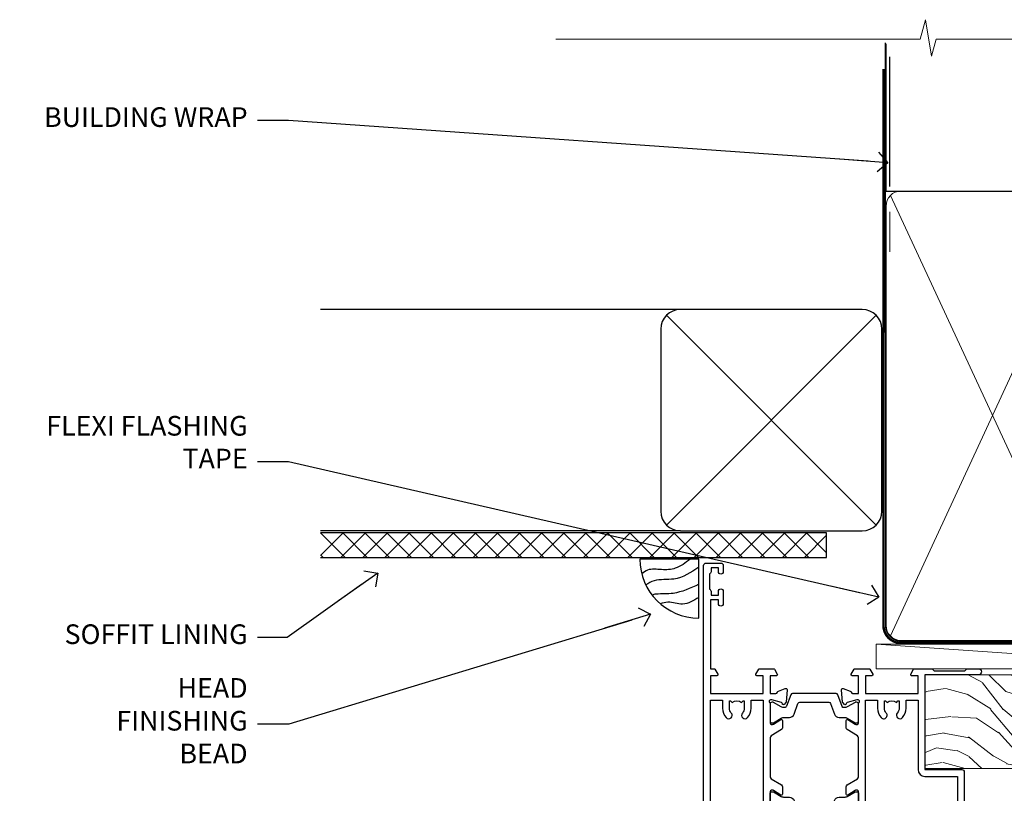
# Model space of a CAD drawing. Units: millimetres. Extents: x 1380 to 9766, y 811 to 2193.
# Drawn here: x 5617 to 5817, y 2036 to 2193 of the extents above; entities that cross this region are included whole.
import ezdxf
from ezdxf import colors
from ezdxf.entities.mleader import LeaderData, LeaderLine
from ezdxf.math import Vec2, Vec3

# ---------------------------------------------------------------- set-up
doc = ezdxf.new("R2010")
doc.units = ezdxf.units.MM
doc.linetypes.add('CENTER', pattern=[2, 1.25, -0.25, 0.25, -0.25])
doc.linetypes.add('Dashed', pattern=[564.4444465637206, 282.2222232818604, -282.2222232818602])
doc.layers.add('Aluminium Systems Ltd Joinery Detail', color=7, linetype='Continuous')
doc.layers.add('Aluminium Systems Ltd Notes', color=7, linetype='Continuous')
doc.styles.get("Standard").update_dxf_attribs({"font": 'arial.ttf'})

# ---------------------------------------------------------------- blocks, each defined once
blk = doc.blocks.new('_Open90')
at = {"color": 0, "linetype": 'ByBlock', "lineweight": -2}
for p, q in [((0, 0), (-2.439666651745029, 0)), ((-0.5, 0.5), (0, 0)), ((0, 0), (-0.5, -0.5))]:
    blk.add_line(p, q, dxfattribs=at)
blk = doc.blocks.new('Soffit Bead')
blk.add_lwpolyline([(0, -12), (0, 0), (-12, 0)])
blk.add_arc((0, 0), 12, 180, 270)
for points in [[(-1.752698155406733, 0), (-4.78175930300813, -1.867685612462083), (-7.585037737533639, -2.147847434211144), (-10.43144267686557, -2.255602179229754), (-11.62420584279062, -2.979570191222592)], [(0, -1.652435061540018), (-5.062087062184901, -4.065879061410669), (-9.094494902331007, -4.432244850941061), (-10.78713414310914, -5.257160543347709)], [(0, -5.124270169751981), (-5.234596452447477, -6.975253312190034), (-8.727912448022835, -7.14766081833659), (-9.478141574732035, -7.359676099484204), (-9.482641030421746, -7.363169878957706)], [(0, -7.807371565577341), (-3.297747559812706, -9.160306996407598), (-6.295307219849292, -8.773753832134389), (-7.847452039123027, -9.078408257708361)]]:
    blk.add_spline(points, degree=3)
blk = doc.blocks.new('Fibre Cement Sheet CC Soffit Head ThermaColour')
at = {"layer": 'Aluminium Systems Ltd Joinery Detail'}
h = blk.add_hatch(dxfattribs=at)
h.set_pattern_fill('ANSI37', color=256)
h.set_pattern_definition([(45, (0.03626728954441205, -5.766495572621352), (-2.245064030267288, 2.245064030267288), []), (135, (0.03626728954441205, -5.766495572621352), (-2.245064030267288, -2.245064030267288), [])])
h.paths.add_polyline_path([(28.43308854890347, 4.943817961845525), (-74.46674002889722, 4.943817961845525), (-74.46674002889722, -0.05618203815447487), (28.43308854890347, -0.05618203815447487)])
for p, q in [((41.31097714165026, 75.34690517341551), (41.31097714165026, 101.7504747742387)), ((-1.287205750556495, 50.34814234616078), (-74.46674002889722, 50.34814234616078)), ((-4.115632875303163, 6.519715221414117), (38.54122137418926, 49.17656947090654)), ((38.54122137418926, 6.519715221414117), (-4.115632875303163, 49.17656947090654)), ((-1.287205750556495, 5.348142346160785), (-74.46674002889722, 5.348142346160785))]:
    blk.add_line(p, q, dxfattribs=at)
at = {"layer": 'Aluminium Systems Ltd Joinery Detail', "lineweight": 5}
blk.add_line((41.31097714164844, 62.10331724760727), (41.31097714164844, 70.2000658241559), dxfattribs=at)
at = {"layer": 'Aluminium Systems Ltd Joinery Detail'}
blk.add_lwpolyline([(-5.287205750556495, 9.348142346160785, 0.414213562373095), (-1.287205750556495, 5.348142346160785), (35.7127942494435, 5.348142346160785, 0.414213562373095), (39.7127942494435, 9.348142346160785), (39.7127942494435, 46.34814234616078, 0.414213562373095), (35.7127942494435, 50.34814234616078), (-1.287205750556495, 50.34814234616078, 0.414213562373095), (-5.287205750556495, 46.34814234616078)], format="xyb", close=True, dxfattribs=at)
blk.add_lwpolyline([(-74.46674002889722, -0.05618203815447487), (28.43308854890347, -0.05618203815447487), (28.43308854890347, 4.943817961845525), (-74.46674002889722, 4.943817961845525)], dxfattribs=at)
blk.add_blockref('Soffit Bead', (2.475630327707222, -0.399355883258977), dxfattribs=at)
blk = doc.blocks.new('Nail 75 JH')
at = {"linetype": 'CENTER'}
blk.add_line((0, 2.300118051928621), (0, -78.25849807356508), dxfattribs=at)
for p, q in [((1.5, -4.488319011024487), (-1.5, -4.488319011024458)), ((1.499999999999886, -5.730112436134704), (0.1255879953777708, -5.730112436134732)), ((1.499999999999886, -6.600592455787137), (0.1255879953777708, -6.600592455787137)), ((1.499999999999886, -7.471072475439541), (0.1255879953777708, -7.471072475439541)), ((1.499999999999886, -8.341552495091946), (0.1255879953778276, -8.341552495091946))]:
    blk.add_line(p, q)
blk.add_lwpolyline([(-1.5, -4.488319011024458, -0.2475267649991796), (-2.057234792368547, -0.3562033463117587, -0.331135080274166), (-1.578358480166685, 0), (1.578358480166685, 0, -0.331135080274166), (2.057234792368547, -0.3562033463117587, -0.2475267649991796), (1.499999999999886, -4.488319011024487), (1.5, -73.20877276569331, 0.1245641564323093), (0.2845258915276077, -75.96790802185205), (-0.2515467734666004, -75.96790802185205, 0.1012549879648114), (-1.5, -72.05351818931658)], format="xyb", close=True)
blk = doc.blocks.new('Fibre Cement Sheet CC ThermaColour Liner 45mm')
at = {"layer": 'Aluminium Systems Ltd Joinery Detail', "lineweight": 5}
h = blk.add_hatch(dxfattribs=at)
h.set_pattern_fill('HONEY', color=256, scale=0.2211125000000359, angle=360, style=0)
h.set_pattern_definition([(0, (-467.4951966491888, -268.0209684003903), (1.053048281250171, 0.6079775633750983), [0.7020321875001139, -1.404064375000228]), (120, (-467.4951966491888, -268.0209684003903), (-1.053048155438884, 0.6079777812866397), [0.7020321875001015, -1.404064375000203]), (59.99999999999994, (-467.4951966491888, -268.0209684003903), (1.258112869470804e-07, 1.215955344661738), [-1.404064375000228, 0.7020321875001139])])
edge = h.paths.add_edge_path()
edge.add_arc((52.83475623939216, 2.930632996624809), 2.5, 180.0000000000001, 360.00000000000006, ccw=False)
edge.add_arc((52.83475623939216, 2.930632996624809), 2.5, 0, 180.0000000000001, ccw=False)
h = blk.add_hatch(dxfattribs=at)
h.set_pattern_fill('NET', color=256, scale=0.4422249999999999, angle=225, style=0)
h.set_pattern_definition([(315, (-1834.954448102441, 4373.742029692468), (-0.9928234407849511, -0.9928234407849515), []), (225, (-1834.954448102441, 4373.742029692468), (-0.9928234407849515, 0.9928234407849511), [])])
edge = h.paths.add_edge_path()
edge.add_line((64.43456022031731, 5.493939559482897), (53.69162340054052, 5.500494018389873))
edge.add_arc((52.85522487365483, 3.035632060506032), 2.602903564714436, 283.05461229937526, 431.25644836746125, ccw=False)
edge.add_line((53.4431679159095, 0.4999999999990905), (64.47917578509782, 0.4999999999990905))
edge.add_arc((66.38332191296084, 3.014180606625814), 3.153866927914105, 128.1626499734255, 232.8610770962096, ccw=False)
h = blk.add_hatch(dxfattribs=at)
h.set_pattern_fill('WOOD-3', color=256, scale=97.5, angle=30, style=0, pattern_type=2)
h.set_pattern_definition([(4.763599999999837, (490.7248856092244, -7171.838047056802), (-330.0000283895876, -29.9997459798375), [3.612479999999951, -357.6353699999959]), (348.6901, (494.3248856092239, -7171.538047056801), (120.0000225669286, -29.9999289648483), [4.58912999999999, -148.3814699999997]), (314.9999999999999, (498.8248856092239, -7172.438047056798), (-3.306523113702664e-14, -30.00000928346856), [3.39411, -39.03228]), (313.1523999999999, (501.2248856092244, -7174.838047056802), (420.0000850164654, -449.9999261252569), [6.579509999999999, -651.37185]), (347.0054000000001, (505.7248856092244, -7179.638047056803), (-270.0000230324819, 59.99992732735074), [4.002509999999999, -396.2474099999998]), (360, (509.624885609225, -7180.538047056801), (29.99999999999997, -30.00000000000003), [7.5, -22.5]), (9.462299999999765, (517.124885609225, -7180.538047056801), (-150.0000232108592, -29.99994417607295), [3.649649999999993, -178.8332099999998]), (5.710599999999713, (490.7248856092244, -7179.938047056798), (-269.9999827048756, -30.00003943998845), [3.014969999999958, -298.4813099999965]), (360, (493.7248856092244, -7179.638047056803), (29.99999999999997, -30.00000000000003), [4.5, -25.5]), (331.6992, (498.2248856092244, -7179.638047056803), (329.9998535928922, -180.0002662262795), [4.429439999999992, -438.5152499999991]), (307.8749999999999, (502.124885609225, -7181.7380470568), (-120.0000559467582, 149.9999729816166), [6.841049999999986, -335.2115699999996]), (320.7106, (506.3248856092239, -7187.138047056803), (180.0000191874755, -149.9999889572949), [4.263809999999983, -422.1163199999984]), (353.6597999999999, (509.624885609225, -7189.838047056802), (239.9999820781927, -30.00004736879107), [5.43324, -266.22831]), (11.88869999999988, (515.0248856092228, -7190.438047056798), (-419.9999190314803, -90.00031605746501), [5.82494999999993, -576.669689999991]), (6.709799999999706, (490.7248856092244, -7189.2380470568), (270.0000299325391, 29.99981643732056), [5.135159999999988, -508.3820999999992]), (356.6335, (495.8248856092239, -7188.638047056803), (479.999979659061, -30.00032890063538), [5.10881999999993, -505.7727899999929]), (326.3098999999999, (500.9248856092233, -7188.938047056798), (-59.99998673313475, 30.00004003521583), [5.408339999999997, -102.75822]), (312.5103999999999, (505.4248856092233, -7191.938047056798), (299.9997215504041, -330.0002602161362), [4.883640000000001, -483.48096]), (345.0686, (508.7248856092244, -7195.538047056801), (330.0000160477658, -89.99990861934462), [4.657259999999932, -461.0679899999934]), (360, (513.2248856092244, -7196.7380470568), (29.99999999999997, -30.00000000000003), [3.6, -26.4]), (12.99459999999981, (516.8248856092239, -7196.7380470568), (270.0000230324819, 59.99992732735004), [4.002509999999988, -396.2474099999986]), (360, (500.0248856092228, -7166.7380470568), (29.99999999999997, -30.00000000000003), [0, -30]), (136.8475999999999, (504.2248856092244, -7171.2380470568), (449.9999261252561, -420.0000850164664), [6.579509999999987, -651.3718499999991]), (153.4348999999999, (499.4248856092233, -7196.7380470568), (-29.99997473822719, 30.00003928189145), [2.68328999999997, -64.39874999999905]), (171.8698999999998, (497.0248856092228, -7195.538047056801), (-179.9999932938336, 29.99998067446644), [4.242629999999988, -207.8893799999995]), (203.1985999999998, (492.8248856092239, -7194.938047056798), (-149.9999919200123, -60.00003975794547), [2.284739999999974, -226.1884499999973]), (333.4349, (504.2248856092244, -7171.2380470568), (29.9999747382272, -30.00003928189145), [3.354089999999999, -63.72794999999999]), (353.2901999999999, (507.2248856092244, -7172.7380470568), (-270.0000299325392, 29.99981643732125), [5.135160000000001, -508.3821000000002]), (10.12469999999981, (512.3248856092239, -7173.338047056802), (509.9999636894718, 90.00025765850859), [8.532869999999988, -844.7548799999987]), (10.30479999999971, (490.7248856092244, -7168.538047056801), (180.0000288254371, 29.99984626607953), [3.354089999999962, -332.0560799999968]), (344.4759, (494.0248856092228, -7167.938047056798), (-330.0000307388759, 89.99993332816857), [5.604449999999995, -554.8417799999994]), (317.1211, (499.4248856092233, -7169.438047056798), (-390.0000237882238, 359.9999925974296), [5.731499999999943, -567.4176899999927]), (325.3047999999999, (503.624885609225, -7173.338047056802), (299.9998277696255, -210.000258287834), [4.743419999999994, -469.5982199999992]), (350.5377, (507.5248856092228, -7176.038047056801), (150.0000232108592, -29.99994417607323), [5.474489999999994, -177.0083999999998]), (6.581899999999838, (512.9248856092233, -7176.938047056798), (-510.0000431378999, -59.99960101098861), [7.851749999999986, -777.3233999999982]), (8.130099999999889, (490.7248856092244, -7176.038047056801), (-179.9999932938336, -29.99998067446629), [4.242629999999989, -207.8893799999995]), (348.6901, (494.9248856092233, -7175.438047056798), (120.0000225669286, -29.9999289648483), [4.58912999999999, -148.3814699999997]), (317.4895999999999, (499.4248856092233, -7176.338047056802), (-330.0002602161357, 299.9997215504046), [4.88364, -483.4809599999999]), (314.9999999999999, (503.0248856092228, -7179.638047056803), (-3.306523113702664e-14, -30.00000928346856), [5.51544, -36.91098]), (342.646, (506.9248856092233, -7183.538047056801), (-390.0000605729049, 119.999835067774), [5.02892999999993, -497.862719999993]), (3.366499999999665, (511.7248856092244, -7185.038047056801), (-479.999979659061, -30.00032890063396), [5.108819999999983, -505.7727899999984]), (17.10269999999988, (516.8248856092239, -7184.7380470568), (300.0000519287099, 89.99986480290859), [4.080449999999997, -403.9636799999997]), (8.746199999999785, (490.7248856092244, -7183.538047056801), (209.9999800906905, 30.00012591172568), [3.945869999999956, -390.6425099999943]), (345.0686, (494.624885609225, -7182.938047056798), (330.0000160477658, -89.99990861934462), [4.657259999999932, -461.0679899999934]), (327.9946, (499.124885609225, -7184.138047056803), (-149.9999683436264, 90.000033161331), [5.66039999999999, -277.3590599999995]), (310.1009, (503.9248856092233, -7187.138047056803), (-329.9999417935546, 390.0000578863894), [7.451849999999999, -737.7326999999999]), (344.0546, (508.7248856092244, -7192.838047056802), (-120.0000037995646, 29.99999667889151), [4.368060000000001, -214.03524]), (6.008999999999801, (512.9248856092233, -7194.038047056801), (299.9999925271812, 29.99997952445504), [5.731499999999953, -567.4176899999941]), (23.19859999999977, (518.624885609225, -7193.438047056798), (149.9999919200123, 60.00003975794549), [2.284739999999997, -226.1884499999996]), (9.462299999999765, (490.7248856092244, -7192.538047056801), (-150.0000232108592, -29.99994417607295), [3.649649999999993, -178.8332099999998]), (349.9919999999998, (494.3248856092239, -7191.938047056798), (329.9999866372434, -60.00010416469986), [5.178809999999974, -512.7014999999967]), (322.5946, (499.4248856092233, -7192.838047056802), (389.9997739494009, -300.000298578452), [6.42026999999999, -635.6077499999994]), (330.9453999999999, (504.5248856092228, -7166.7380470568), (210.0000115370904, -120.0000008159787), [3.08868, -305.78022]), (349.2156999999999, (507.2248856092244, -7168.2380470568), (-479.999985110828, 90.00001649037998), [6.413279999999984, -634.9134899999985]), (7.124999999999709, (513.5248856092228, -7169.438047056798), (-210.0000113953586, -29.99994845681877), [7.256039999999998, -234.6117])])
h.paths.add_polyline_path([(88.7857259699297, -18.01406915317239), (86.906387999092, -19.78105676352425), (-14.38998604341646, -19.78105676352516), (-14.39001238547576, -0.6999980563823556), (66.16383540682116, -0.6999980563814461), (67.53383221484663, -7.573135174357958), (78.41100974732242, -7.573135174357958), (78.41100974732242, -0.6999980563814461), (88.3483845001522, -0.6999980563814461), (88.78572596992788, -1.327233581857399)])
blk.add_line((-24.29562078165532, 5.500494018389873), (49.63578624790011, 0.4999999999990905), dxfattribs=at)
for points in [[(-24.29562078165532, 5.500494018389873), (49.63578624789193, 5.500494018389873), (49.63578624790011, 0.4999999999990905), (-24.29562078165941, 0.4999999999990905)], [(88.3483845001522, -0.6999980563814461), (78.41100974732242, -0.6999980563814461), (78.41100974732242, -7.573135174357958), (67.53383221484663, -7.573135174357958), (66.16383540682116, -0.6999980563814461), (-14.39000556945371, -0.6999980563823556), (-14.38997922739441, -19.78105676352516), (86.906387999092, -19.78105676352425), (88.7857259699297, -18.01406915317239), (88.78572596992788, -1.327233581857399)]]:
    blk.add_lwpolyline(points, close=True, dxfattribs=at)
blk.add_lwpolyline([(53.41781729646277, 5.505638252504468), (64.43456022031731, 5.493939559482897, 0.4915106188759529), (64.47917578509785, 0.4999999999990905), (53.4431679159095, 0.4999999999990905, 0.8101017670941715)], format="xyb", close=True, dxfattribs=at)
at = {"layer": 'Aluminium Systems Ltd Joinery Detail', "lineweight": 5, "ltscale": 0.12}
blk.add_circle((52.83475623939216, 2.930632996624809), 2.5, dxfattribs=at)
at = {"layer": 'Aluminium Systems Ltd Joinery Detail', "xscale": -1, "rotation": 180.3473966407072}
blk.add_blockref('Nail 75 JH', (23.09165750006125, -19.33939310886399), dxfattribs=at)
at = {"layer": 'Aluminium Systems Ltd Joinery Detail', "rotation": 186.7683232742154}
blk.add_blockref('Nail 75 JH', (50.13705409586794, -19.33939310886399), dxfattribs=at)
blk = doc.blocks.new('90mm Framing Head CC')
at = {"layer": 'Aluminium Systems Ltd Joinery Detail'}
h = blk.add_hatch(dxfattribs=at)
h.set_pattern_fill('AR-SAND', color=256, scale=0.15)
h.set_pattern_definition([(37.50000000000001, (2.449999999999548, 4.263256414560601e-13), (-0.2400046943976069, 7.341198559940135), [0, -5.791200000000001, 0, -6.476999999999999, 0, -6.191249999999999]), (7.499999999999991, (2.449999999999548, 4.263256414560601e-13), (6.74284924707004, 10.75237650852531), [0, -3.124199999999994, 0, -5.219699999999988, 0, -2.000249999999994]), (327.5, (-2.236300000000526, 4.263256414560601e-13), (11.86488555362187, 0.02155777017818536), [0, -1.905, 0, -6.858, 0, -8.9535]), (317.5, (-2.236300000000526, 4.263256414560601e-13), (11.45334678708446, 3.343939848858243), [0, -0.9524999999999999, 0, -4.495799999999999, 0, -5.1435])])
h.paths.add_polyline_path([(121.4031284965058, 0.0258321475789387), (111.9031391138482, 0.0258321475789387), (111.9031391138488, -136.0727572585525), (121.4031284965063, -136.0727572585525)])
for p, q in [((109.6029264280377, -30.84630626091851), (109.6029264280376, 0.0258321475789387)), ((20.69822482396974, -30.84630626091851), (109.6029264280374, -30.84630626091851))]:
    blk.add_line(p, q, dxfattribs=at)
at = {"layer": 'Aluminium Systems Ltd Joinery Detail', "linetype": 'Dashed'}
blk.add_line((20.69822482396974, -30.84630626091851), (20.69822482396962, -0.8867668696380235), dxfattribs=at)
at = {"layer": 'Aluminium Systems Ltd Joinery Detail', "lineweight": 5}
for p, q in [((21.58649455334863, -121.3210234756075), (63.03378940627302, -31.6413974670327)), ((21.5864945533486, -31.7362759902949), (63.13305589663319, -121.3210234756093)), ((64.91469535538077, -121.3210234756075), (108.7129566986624, -31.73627599029263)), ((64.94628086648898, -31.91034798452668), (108.7129566986624, -121.3210234756075))]:
    blk.add_line(p, q, dxfattribs=at)
at = {"layer": 'Aluminium Systems Ltd Joinery Detail', "linetype": 'Continuous', "lineweight": 5, "ltscale": 0.12}
blk.add_lwpolyline([(123.7774480272294, 0.0258321475789387), (30.86886763175944, 0.0258321475789387), (29.96515722327395, -3.408071571457668), (28.69856395990583, 4.009953336304051), (27.66120076539455, 0.0258321475789387), (-46.43420940681021, 0.0258321475789387)], dxfattribs=at)
at = {"layer": 'Aluminium Systems Ltd Joinery Detail', "lineweight": 5, "elevation": 1.000000000000014}
blk.add_lwpolyline([(111.9031391138482, 0.0258321475789387), (111.9031391138488, -136.0727572585525), (121.4031284965063, -136.0727572585525), (121.4031284965058, 0.0258321475789387)], dxfattribs=at)
at = {"layer": 'Aluminium Systems Ltd Joinery Detail', "linetype": 'Dashed', "lineweight": 5, "ltscale": 0.01, "const_width": 0.25, "elevation": 0.25}
blk.add_lwpolyline([(20.55691611105063, -0.6492947567808471), (20.58415747864102, -119.1724464848481, 0.4175702237706115), (23.73507154410878, -122.3566246103797), (106.1251062361572, -122.3489375219865, 0.8591327104487766), (106.2623671864982, -122.6890317951252, 0.00905533045714731)], format="xyb", dxfattribs=at)
at = {"layer": 'Aluminium Systems Ltd Joinery Detail', "linetype": 'CENTER', "lineweight": 5, "ltscale": 3, "const_width": 0.5, "elevation": 0.5}
blk.add_lwpolyline([(20.15780193081078, -5.986168119530276), (20.17118341768979, -119.1724464848481, 0.4209157528546889), (23.73507154410878, -122.7415674667587), (106.5643797079018, -122.7415674667587)], format="xyb", dxfattribs=at)
at = {"layer": 'Aluminium Systems Ltd Joinery Detail', "lineweight": 5}
for points in [[(64.02472562600552, -117.0641538557225), (64.02472562600549, -33.88485298105437, 0.4142135623730958), (60.98617890586964, -30.84630626091851), (23.73677154410514, -30.84630626091851, 0.4142135623730941), (20.69822482397019, -33.88485298105437), (20.69822482397022, -117.0641538557225)], [(109.6029264280379, -117.2724391957231), (109.6029264280378, -33.884852981053, 0.4142135623732923), (106.564379707902, -30.84630626091851), (67.06327234614044, -30.84630626091851, 0.3681854241386793), (64.02472562600549, -34.09313832105411), (64.02472562600552, -117.2724391957231)], [(64.02302562600842, -35.99314561017994), (64.02302562600845, -119.1724464848481, -0.4142135623730958), (60.98447890587305, -122.2109932049839), (23.73507154410855, -122.2109932049839, -0.4142135623730941), (20.69652482397315, -119.1724464848481), (20.69652482397312, -35.99314561017994)], [(109.6029264280379, -35.99314561017994), (109.6029264280379, -119.1724464848481, -0.4142135623730958), (106.5643797079025, -122.2109932049839), (67.06327234614092, -122.2109932049839, -0.4142135623730941), (64.02472562600552, -119.1724464848481), (64.02472562600549, -35.99314561017903)]]:
    blk.add_lwpolyline(points, format="xyb", dxfattribs=at)
blk = doc.blocks.new('U682-21562')
at = {"flags": 128}
for points in [[(16.00681418832505, 50.34851297881971, 0.2679489999992928), (16.1482355883229, 50.20709167880889, 0.06554299998015399), (16.19999938830756, 50.20027677881274, 0.1989120000328661), (16.3414207883377, 50.2588554788116), (16.70517378831539, 50.62260857882529, 0.1763269999960226), (16.79190018831889, 50.80859387881617), (16.998857788328, 53.1741300788145, 0.02182000001949847), (16.99999938831365, 53.20027677883888, 0.4142139999833859), (16.69999938830756, 53.50027677881945, 0.08748899999413082), (16.5973933883156, 53.48218457881273), (15.18656008833682, 52.9686832788185, 0.2638505493460068), (14.99455617496744, 52.74338785821311, -0.359640972143876), (14.69994615405471, 52.50000000867556), (13.50000000000023, 52.50000000864645), (13.50000000000023, 56.10000000865227), (14.80000000001769, 56.10000000866367, 0.5773502691943924), (14.97320508077894, 56.40000000866974), (14.39585481158826, 57.40000000865541, 0.2679491924422482), (14.22264973082952, 57.50000000867556), (11.37735026920586, 57.50000000866115, 0.267949192464181), (11.20414518843995, 57.40000000864063), (10.62679491924803, 56.40000000864489, 0.5773502691515323), (10.80000000001769, 56.10000000865227), (12.10000000000605, 56.10000000865227), (12.10000000000605, 52.50000000864645), (1.400000000008959, 52.50000000864645), (1.400000000008959, 56.10000000865227), (2.700000000011869, 56.10000000866367, 0.5773502691463215), (2.873205080780394, 56.40000000864063), (2.295854811592221, 57.40000000864427, 0.2679491924617441), (2.122649730823696, 57.50000000867556), (0.5000000000002274, 57.50000000864645, 0.414213562373095), (2.273736754432321e-13, 57.00000000864645), (0, 0.5000000000026148, 0.414213562373095), (0.5000000000002274, 2.614797267597169e-12), (3.49999961943854, -2.614797267597169e-12, 0.414213562373095), (3.999999614437911, 0.499999994996756), (3.999999614438138, 1.749999983471639, 0.9999999999999999), (2.999999624438942, 1.749999983471639), (2.999999624444399, 0.9999999894670282), (1.499999639432872, 0.9999999894670282), (1.499999639440148, 1.749999983471639, 0.2982166195579237), (1.199999654454814, 2.208257543129434), (1.199999654453222, 5.291742381837253, 0.2982166195606314), (1.499999639436169, 5.749999941503916), (1.499999639432872, 6.499999935479423), (2.999999624444399, 6.499999935479423), (2.999999624438033, 5.749999941503916, 0.9999999999999999), (3.999999614439048, 5.749999941503916), (3.999999614438138, 8.24999991897755, 0.9999999999999999), (2.999999624438942, 8.24999991897755), (2.999999624444399, 7.49999992497294), (1.400000000008959, 7.49999992497294), (1.400000000008959, 21.50000000864645), (2.122649730823696, 21.50000000866046, 0.2679491924221885), (2.295854811577328, 21.60000000865227), (2.873205080768003, 22.60000000865583, 0.57735026919354), (2.700000000011869, 22.90000000866974), (1.400000000008959, 22.90000000864063), (1.400000000008959, 26.50000000864645), (12.10000000000605, 26.50000000864645), (12.10000000000605, 22.90000000864063), (10.80000000001769, 22.90000000864063, 0.5773502691982767), (10.62679491926258, 22.60000000865313), (11.20414518844359, 21.60000000865227, 0.2679491924279764), (11.37735026920586, 21.500000008657), (14.22264973082952, 21.50000000867556, 0.2679491924173146), (14.39585481157917, 21.6000000086504), (14.97320508075086, 22.60000000865227, 0.5773502692177932), (14.80000000001769, 22.90000000865672), (13.50000000000023, 22.90000000864063), (13.50000000000023, 26.50000000864645), (14.69994615405471, 26.50000000867556, -0.3596409721416753), (14.99455617496426, 26.25661215911069, 0.2638505493484719), (15.18656008833659, 26.03131673850169), (16.59739338830718, 25.51781543848017, 0.0874890000007692), (16.69999938830756, 25.49972323847882, 0.4142140000118004), (16.99999938831286, 25.79972323848312, 0.02181999999599375), (16.99885778830924, 25.82586993847769), (16.79190018831309, 28.19140613847674, 0.1763269999842448), (16.70517378831767, 28.37739143846392), (16.34142078831815, 28.74114453848131, 0.1989120000148985), (16.19999938830756, 28.79972323847875, 0.06554299998318688), (16.14823558832109, 28.79290833848171, 0.2679490000266235), (16.00681418831493, 28.65148703847356), (15.96151478833076, 28.48242713848856, -0.2679490000094972), (15.82009338831369, 28.3410057384896), (13.83814938832097, 27.80994543846725, -0.06554300000105358), (13.76050368831807, 27.7997232384723), (13.59999938833084, 27.79972323848312, -0.6885010989397078), (13.39999965679169, 28.32332995198763, 0.2134221664505118), (13.49999999999648, 28.54693705664511), (13.49999999999659, 32.49972323846566, -0.4142135623624396), (13.8000000000136, 32.79972323847221), (14.0209251883241, 32.79972323848312, -0.1378519999920203), (14.17720808831507, 32.75580063848682), (15.6958108375436, 31.82900486947881, 0.5854977655588983), (15.99999938832025, 31.99972319268534), (15.99999938832821, 33.52760669827956, 0.2614335027683141), (15.80837648989814, 33.86904334472612), (13.73952863614591, 35.13165090047085, -0.2614335109582389), (13.50000000001864, 35.55844671651982), (13.50000000001864, 43.44155330077308, -0.2614335109582389), (13.73952863614591, 43.86834911682206), (15.8083764898945, 45.13095667257119, 0.2614335027688325), (15.99999938832843, 45.47239331901335), (15.99999938832821, 47.00027682460757, 0.5854977655597128), (15.69581083754315, 47.17099514781395), (14.17720808832723, 46.24419937882601, -0.1378520000123775), (14.02092518832092, 46.20027677880245), (13.8000000000136, 46.20027677880978, -0.4142135623624396), (13.50000000001796, 46.50027677882724), (13.50000000000023, 50.4530629606769, 0.2134221664560869), (13.39999965675815, 50.67667006532099, -0.6885010988960979), (13.59999938833084, 51.20027677882683), (13.76050368831807, 51.20027677883888, -0.06554299999967785), (13.83814938831574, 51.19005457881633), (15.82009338832017, 50.65899427881493, -0.2679490000304472), (15.96151478832394, 50.5175728788042)], [(5.250000000029615, 28.00000000865606), (5.491350553262748, 28.00000000865606), (5.785818585495633, 28.35093334398226, 0.3639702342652327), (7.714181414559391, 28.35093334397737), (8.008649446796483, 28.00000000865606), (8.250000000029615, 28.00000000865606), (8.25000000002916, 29.50000000865606, 0.1826758136767207), (7.875000000042974, 30.49215675029137, -0.9999999999953181), (8.925000000048954, 31.41816970915545, -0.1826758136790664), (9.650000000030161, 29.50000000865606), (9.650000000030161, 27.90000000865751), (12.10000000002907, 27.90000000865751), (12.10000000002907, 51.1000000086546), (1.400000000030161, 51.1000000086546), (1.400000000030161, 27.90000000865751), (3.85000000002907, 27.90000000865751), (3.85000000002907, 29.50000000865606, -0.1826758136790664), (4.57500000000374, 31.41816970914803, -0.9999999999953181), (5.625000000017849, 30.49215675029001, 0.1826758136767206), (5.250000000029956, 29.50000000865606)]]:
    blk.add_lwpolyline(points, format="xyb", close=True, dxfattribs=at)
blk = doc.blocks.new('18CCB')
at = {"color": 2}
blk.add_lwpolyline([(6.053292138554028, 4.194739718998276), (11.94670786144088, 4.194739718998674, -0.3152987888799328), (12.3225849097591, 3.93154777632884), (13.11369893466674, 1.757979856674806, 0.3152987888789069), (14.05339155545262, 1.10000000000076), (15.11243556529844, 1.10000000000184, -0.1316524975871745), (15.71243556529699, 0.9392304845427457), (17.2928203230265, 0.02679491924362409, 0.1316524975858391), (17.39282032302545, 2.213340621892712e-12), (17.59999999999964, 1.815436689867056e-12, 0.414213562373095), (18.00000000000109, 0.4000000000018495), (17.99999999999964, 3.800000000001486, 0.4142135623730949), (17.59999999999964, 4.20000000000112), (17.39282032302545, 4.2000000000022, 0.1316524975858392), (17.2928203230269, 4.173205080759027), (15.71243556529663, 3.260769515461218, -0.1316524975870713), (15.11243556529844, 3.10000000000076), (14.96366135512763, 3.10000000000184, -0.315298788879363), (14.68175356889078, 3.297393957004202), (13.79579403302841, 5.731547776328709, 0.3152987888799328), (13.41991698471357, 5.994739718999368), (4.580083015281346, 5.994739718999368, 0.3152987888782229), (4.204205966967351, 5.73154777632922), (3.366143447624565, 3.428989928338011, -0.3152987888789068), (2.896297137232252, 3.10000000000076), (2.887564434700109, 3.10000000000076, -0.1316524975871745), (2.28756443470101, 3.260769515457808), (0.7071796769716485, 4.173205080757214, 0.1316524975898455), (0.6071796769694657, 4.200000000000387), (0.3999999999989114, 4.200000000001125, 0.414213562373095), (-1.094235813070554e-12, 3.800000000001489), (1.094235813070554e-12, 0.4000000000000341, 0.414213562373095), (0.3999999999989114, 0), (0.6071796769694657, 3.979039320256561e-13, 0.1316524975898455), (0.7071796769711369, 0.02679491924519084), (2.287564434701564, 0.9392304845427457, -0.1316524975869816), (2.887564434700109, 1.100000000000021), (3.946608444545929, 1.10000000000076, 0.3152987888789068), (4.886301065331806, 1.757979856674806), (5.677415090243088, 3.93154777632884, -0.3152987888782229)], format="xyb", close=True, dxfattribs=at)
blk = doc.blocks.new('U684-21564')
at = {"flags": 128}
for points in [[(0.9999999999826956, 23.97239331036154, 0.2614335027688325), (1.19162289841663, 23.63095666391938), (3.260470752162381, 22.36834910817196, -0.2614335109600014), (3.499999388292484, 21.94155329212127), (3.499999388292484, 14.05844670786801, -0.2614335109582389), (3.260470752165223, 13.63165089181904), (1.191622898413049, 12.36904333607431, 0.261433502768314), (1.00000000001521, 12.02760668962775), (0.9999999999909379, 10.49972318403353, 0.5854977655843085), (1.30418855078526, 10.329004860827), (2.822791300006121, 11.25580062984112, -0.1378520000094665), (2.979074200019316, 11.29972322983132), (3.199999388297532, 11.2997232298204, -0.4142135623340253), (3.499999388310902, 10.99972322984296), (3.499999388313118, 7.046937047964192, 0.2134221664171463), (3.599999731546437, 6.823329943365208, -0.6885010989418937), (3.400000000009389, 6.299723229831314), (3.239495700007613, 6.299723229850158, -0.06554299999053491), (3.161850000019261, 6.309945429844546), (1.179906000025345, 6.84100572983577, -0.2679490000086144), (1.038484600009473, 6.98242712983675), (0.9931852000166588, 7.151487029850712, 0.2679490000030804), (0.8517638000074941, 7.292908329834957, 0.06554300000386938), (0.8000000000035685, 7.299723229823555, 0.1989119999904507), (0.6585786000075347, 7.241144529829497), (0.2948256000071625, 6.877391429846326, 0.1763270000205542), (0.2080991999980357, 6.691406129824926), (0.00114159999438801, 4.325869929825884, 0.02181999999546507), (-2.922995179233112e-12, 4.299723229831314, 0.4142140000118004), (0.3000000000035685, 3.999723229824596, 0.0874890000015061), (0.4026060000039466, 4.017815429828359), (1.81343930001609, 4.531316729828759, 0.2638505493604444), (2.005443213372222, 4.756612150458877, -0.3596409721423417), (2.300053234285518, 4.999999999994642), (3.499999388310902, 4.999999999994642), (3.499999388310902, 1.400000000017925), (2.199999388322543, 1.40000000000721, 0.5773502691935397), (2.02679430756027, 1.100000000000463), (2.604144576756004, 0.1000000000013723, 0.2679491924239402), (2.777349657510716, -5.358006562224855e-12), (5.62264911913437, 5.356977893037456e-12, 0.2679491924279764), (5.795854199896643, 0.1000000000004628), (6.373204469075778, 1.100000000001486, 0.5773502691996029), (6.199999388322543, 1.400000000017925), (4.899999388305081, 1.400000000017925), (4.899999388305081, 4.999999999994642), (15.59999938831672, 4.999999999994642), (15.59999938831672, 1.400000000017925), (14.29999938832836, 1.40000000000721, 0.5773502691935397), (14.12679430756609, 1.100000000000463), (14.70414457676148, 0.100000000001287, 0.2679491924240925), (14.87734965751654, -5.358006562224855e-12), (18.4999993883109, -5.358006562224855e-12), (18.89999938830508, 0.4000000000179251), (25.09999938831672, 0.4000000000179251), (25.4999993883109, -5.358006562224855e-12), (27.89999938830508, 1.917951051958571e-12, 0.9999999999999997), (27.89999938830508, 1.200000000006284), (16.9999993883109, 1.200000000006284), (16.9999993883109, 20.50000000002375), (24.4999993883109, 20.49999999999464, 0.414213562373095), (24.9999993883109, 20.99999999999464), (24.9999993883109, 53.00000000866758, 0.4142135623730949), (24.4999993883109, 53.50000000866758), (21.49999976887259, 53.50000000866758, 0.4142135623730951), (20.9999997738714, 53.00000001367344), (20.99999977387299, 51.75000002516946, 0.9999999999999999), (21.99999976387219, 51.75000002516946), (21.99999976389583, 52.50000001917407), (23.49999974887826, 52.50000001917407), (23.49999974887234, 51.75000002516946, 0.2982166195751545), (23.79999973388127, 51.29174246548972), (23.79999973388155, 48.20825762685318, 0.2982166195768565), (23.49999974887314, 47.75000006716628), (23.49999974887826, 47.00000007316167), (21.99999976389583, 47.00000007316167), (21.9999997638731, 47.75000006716628, 0.9999999999999999), (20.99999977387208, 47.75000006716628), (20.99999977387299, 45.25000008966354, 0.9999999999999999), (21.99999976387219, 45.25000008966354), (21.99999976389583, 46.00000008366816), (23.59999938831672, 46.00000008366816), (23.59999938831672, 35.99999999999464), (14.87734965751654, 36.00000000002375, 0.2679491924279764), (14.70414457676268, 35.90000000001307), (14.12679430756609, 34.90000000001793, 0.5773502692299198), (14.29999938832836, 34.60000000001286), (15.59999938831672, 34.60000000000046), (15.59999938831672, 30.99999999999464), (4.899999388305081, 30.99999999999464), (4.899999388305081, 34.60000000000046), (6.199999388322543, 34.60000000000046, 0.5773502691935397), (6.373204469077597, 34.90000000001378), (5.795854199887775, 35.90000000001793, 0.2679491924220362), (5.62264911913437, 36.00000000000948), (2.777349657510716, 36.00000000002375, 0.2679491924279765), (2.604144576754526, 35.90000000001443), (2.026794307565955, 34.90000000001793, 0.577350269198277), (2.199999388322543, 34.60000000001112), (3.499999388310902, 34.60000000000046), (3.499999388310902, 30.99999999999464), (2.300053234285518, 31.00000000002375, -0.3596409721433512), (2.005443213373245, 31.24338784956082, 0.2638505493631069), (1.813439300012281, 31.46868327019102), (0.4026060000063341, 31.98218457016092, 0.08748900000339002), (0.3000000000035685, 32.00027677016404, 0.4142139999833859), (8.970602038971265e-14, 31.70027677018707, 0.02182000001940617), (0.001141600008371491, 31.67413007016363), (0.2080992000034927, 29.30859387016436, 0.1763269999962694), (0.2948256000080152, 29.12260857017124), (0.6585785999978713, 28.75885547018889, 0.1989120000260721), (0.8000000000035685, 28.70027677016482, 0.06554300000020301), (0.8517638000035719, 28.70709167018676, 0.2679490000067959), (0.9931852000148398, 28.84851297016802), (1.038484600018113, 29.01757287018164, -0.2679489999919957), (1.179906000014943, 29.15899427018228), (3.161850000019716, 29.69005457017384, -0.06554299999016729), (3.239495700007613, 29.70027677016908), (3.400000000009389, 29.70027677018707, -0.6885010989643768), (3.599999731532965, 29.17667005664079, 0.2134221665026304), (3.49999938831147, 28.95306295193778), (3.499999388293166, 25.00027677017543, -0.4142135623624396), (3.199999388297532, 24.70027677016888), (2.979074199987257, 24.70027677015797, -0.1378520000085106), (2.822791299985146, 24.74419937017625), (1.304188550768093, 25.67099513916229, 0.5854977655597128), (0.9999999999909379, 25.50027681595576)], [(9.285817973781693, 6.850933335320049, 0.3639702342652755), (11.21418080283795, 6.850933335308681), (11.50864883507959, 6.499999999994642), (11.7499993883109, 6.499999999994642), (11.74999938830948, 8.000000000023746, 0.1826758136746538), (11.37499938832841, 8.992156741644337, -0.9999999999989794), (12.42499938833302, 9.918169700498098, -0.1826758136799272), (13.14999938831895, 7.999999999994642), (13.14999938831963, 6.400000000017925), (15.59999938831672, 6.400000000017925), (15.59999938831092, 20.50000000002375, -0.414213562373095), (16.9999993883109, 21.90000000001793), (23.59999938831672, 21.89999999998882), (23.59999938831672, 34.60000000000046), (16.9999993883109, 34.60000000000046), (16.9999993883109, 30.99999999999464, -0.4142135623728334), (15.59999938831797, 29.59999999999378), (4.899999388305081, 29.60000000000046), (4.899999388305081, 6.400000000017925), (7.349999388316722, 6.400000000017925), (7.349999388316722, 7.999999999994642, -0.1826758136778019), (8.074999388288209, 9.918169700479652, -1.000000000008555), (9.124999388293904, 8.99215674164499, 0.1826758136747962), (8.749999388309195, 8.000000000023746), (8.7499993883109, 6.499999999994642), (8.991349941542214, 6.499999999994642)]]:
    blk.add_lwpolyline(points, format="xyb", close=True, dxfattribs=at)
blk = doc.blocks.new('U682-18CCB-U684')
for name, p in [('U684-21564', (28.00000061168932, 21.50000000865181)), ('18CCB', (13.50000000000909, 46.50526028964708))]:
    blk.add_blockref(name, p)
at = {"ltscale": 10}
blk.add_blockref('U682-21562', (2.220446049250313e-16, 0), dxfattribs=at)
at = {"xscale": -1, "rotation": 180}
blk.add_blockref('18CCB', (13.49999999999653, 32.49473972764582), dxfattribs=at)
blk = doc.blocks.new('ThermAcolour Hinged Door Open Out Head')
at = {"layer": 'Aluminium Systems Ltd Joinery Detail', "linetype": 'Dashed', "xscale": -1, "rotation": 180}
blk.add_blockref('U682-18CCB-U684', (-43.06665664484899, 29.97501074023967), dxfattribs=at)
blk = doc.blocks.new('Fibre Cement Sheet CC Soffit Head Text ThermaColour')
at = {"layer": 'Aluminium Systems Ltd Notes', "color": 3, "lineweight": 5, "ltscale": 0.12}
ml = blk.add_multileader_mtext('Standard', dxfattribs=at)
ml.set_content('BUILDING WRAP', color=3)
ml.set_leader_properties(color=8)
ml.set_arrow_properties(name='OPEN90')
ml.build(insert=Vec2(0, 0))
ml.multileader.update_dxf_attribs({"text_left_attachment_type": 2, "text_right_attachment_type": 2})
ctx = ml.context
ctx.base_point, ctx.plane_origin = Vec3(-135.3369662736905, 88.81561386244994), Vec3(33.31891038061167, 48.29875799868569)
ctx.left_attachment, ctx.right_attachment, ctx.text_align_type = 2, 2, 2
notes = []
notes.append((ctx, [(0, (1, 1, 0), (-80.98823447462019, 88.81561386244994), (-1, 0), 6.291433026901132, [(0, [(40.89458370215016, 80.21162235685188)], 0, [])])]))
ctx.mtext.insert, ctx.mtext.width, ctx.mtext.alignment, ctx.mtext.line_spacing_style, ctx.mtext.flow_direction = Vec3(-89.27966750152132, 91.48228052911509), 46.35746150935847, 3, 2, 5
ml = blk.add_multileader_mtext('Standard', dxfattribs=at)
ml.set_content('FLEXI FLASHING TAPE', color=3)
ml.set_leader_properties(color=8)
ml.set_arrow_properties(name='OPEN90')
ml.build(insert=Vec2(0, 0))
ml.multileader.update_dxf_attribs({"text_left_attachment_type": 2, "text_right_attachment_type": 2})
ctx = ml.context
ctx.base_point, ctx.plane_origin = Vec3(-118.4174574060234, 19.36983027179213), Vec3(-27.37123240583423, -89.97596158091801)
ctx.left_attachment, ctx.right_attachment, ctx.text_align_type = 2, 2, 2
notes.append((ctx, [(0, (1, 1, 0), (-80.98823447462019, 19.36983027179213), (-1, 0), 6.291433026901132, [(0, [(39.06836258617477, -8.129912945429169)], 0, [])])]))
ctx.mtext.insert, ctx.mtext.width, ctx.mtext.alignment, ctx.mtext.line_spacing_style, ctx.mtext.flow_direction = Vec3(-89.27966750152154, 28.70316360512516), 41.67696359775891, 3, 2, 5
ml = blk.add_multileader_mtext('Standard', dxfattribs=at)
ml.set_content('SOFFIT LINING', color=3)
ml.set_leader_properties(color=8)
ml.set_arrow_properties(name='OPEN90')
ml.build(insert=Vec2(0, 0))
ml.multileader.update_dxf_attribs({"text_left_attachment_type": 2, "text_right_attachment_type": 2})
ctx = ml.context
ctx.base_point, ctx.plane_origin = Vec3(-130.7285078835131, -16.35049684972), Vec3(-31.54779345579709, -94.20801777704037)
ctx.left_attachment, ctx.right_attachment, ctx.text_align_type = 2, 2, 2
notes.append((ctx, [(0, (1, 1, 0), (-81.26009901517341, -16.35049684972), (-1, 0), 6.019568486347907, [(0, [(-62.83543482834466, -3.271597434779324)], 0, [])])]))
ctx.mtext.insert, ctx.mtext.width, ctx.mtext.alignment, ctx.mtext.line_spacing_style, ctx.mtext.flow_direction = Vec3(-89.27966750152132, -13.68383018305394), 41.67696359775891, 3, 2, 5
ml = blk.add_multileader_mtext('Standard', dxfattribs=at)
ml.set_content('HEAD FINISHING BEAD', color=3)
ml.set_leader_properties(color=8)
ml.set_arrow_properties(name='OPEN90')
ml.build(insert=Vec2(0, 0))
ml.multileader.update_dxf_attribs({"text_left_attachment_type": 2, "text_right_attachment_type": 2})
ctx = ml.context
ctx.base_point, ctx.plane_origin = Vec3(-118.7230508575923, -33.94577883119564), Vec3(-31.18372549747937, -111.803299758516)
ctx.left_attachment, ctx.right_attachment, ctx.text_align_type = 2, 2, 2
notes.append((ctx, [(0, (1, 1, 0), (-80.89603105685569, -33.94577883119564), (-1, 0), 6.383636444665626, [(0, [(-7.355728434813955, -11.63453330240918)], 0, [])])]))
ctx.mtext.insert, ctx.mtext.width, ctx.mtext.alignment, ctx.mtext.line_spacing_style, ctx.mtext.flow_direction = Vec3(-89.27966750152154, -24.6124454978617), 41.67696359775891, 3, 2, 5
for ctx, leaders in notes:
    for number, flags, end, landing, length, lines in leaders:
        leader = LeaderData()
        leader.index, (leader.has_last_leader_line, leader.has_dogleg_vector, leader.attachment_direction) = number, flags
        leader.last_leader_point, leader.dogleg_vector, leader.dogleg_length = Vec3(end), Vec3(landing), length
        for number, points, colour, breaks in lines:
            line = LeaderLine()
            line.index, line.vertices, line.color, line.breaks = number, Vec3.list(points), colors.encode_raw_color(colour), breaks
            leader.lines.append(line)
        ctx.leaders.append(leader)

msp = doc.modelspace()

# ---------------------------------------------------------------- block references
at = {"layer": 'Aluminium Systems Ltd Joinery Detail', "color": 0, "linetype": 'Dashed'}
msp.add_blockref('90mm Framing Head CC', (5772.042794733379, 2189.274985783319), dxfattribs=at)
at = {"layer": 'Aluminium Systems Ltd Joinery Detail'}
for name, p in [('Fibre Cement Sheet CC Soffit Head ThermaColour', (5752.190123959581, 2083.9943733662)), ('Fibre Cement Sheet CC ThermaColour Liner 45mm', (5815.034913482565, 2060.775363699124, 1.000000000000028))]:
    msp.add_blockref(name, p, dxfattribs=at)
at = {"layer": 'Aluminium Systems Ltd Joinery Detail', "ltscale": 0.1}
msp.add_blockref('ThermAcolour Hinged Door Open Out Head', (5798.711565194919, 2052.8003638562, 1.000000000000028), dxfattribs=at)
at = {"layer": 'Aluminium Systems Ltd Notes'}
msp.add_blockref('Fibre Cement Sheet CC Soffit Head Text ThermaColour', (5752.190123959581, 2083.9943733662), dxfattribs=at)

doc.saveas('drawing.dxf')
